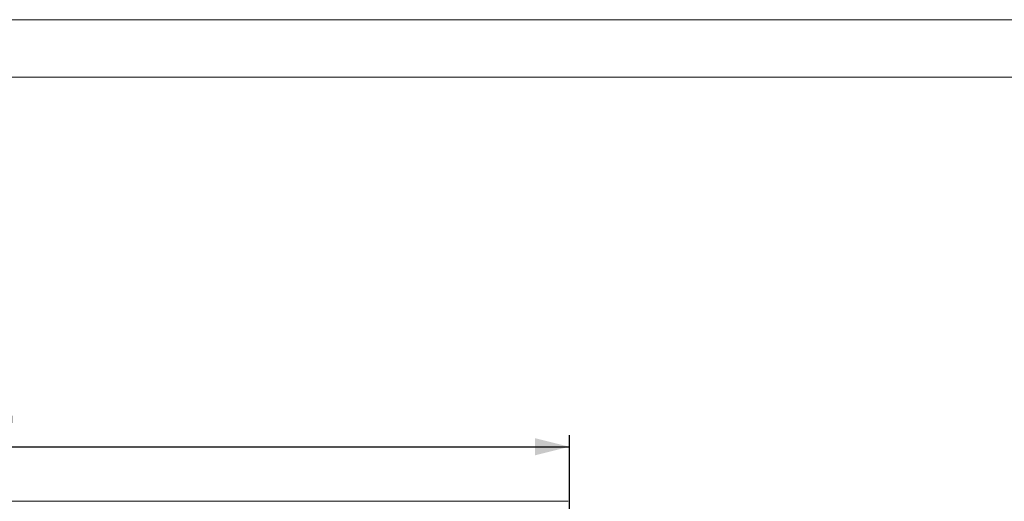
# Model space of a CAD drawing. Units: millimetres. Extents: x 0 to 420, y 0 to 297.
# Drawn here: x 195 to 280, y 255 to 297 of the extents above; entities that cross this region are included whole.
import ezdxf

# ---------------------------------------------------------------- set-up
doc = ezdxf.new("R2010")
doc.units = ezdxf.units.MM
doc.layers.add('FORMAT', color=7, linetype='Continuous')
doc.layers.add('ОСЕВЫЕ', color=7, linetype='Continuous')
doc.styles.add('SLDTEXTSTYLE3', font='TXT', dxfattribs={"width": 0.75})
doc.dimstyles.new('SLDDIMSTYLE1', dxfattribs={"dimtxt": 3, "dimasz": 3, "dimexe": 0, "dimexo": 0.0625, "dimgap": 0.75, "dimtad": 2, "dimlfac": 10, "dimrnd": 1e-09, "dimzin": 12, "dimdsep": 46, "dimtxsty": 'SLDTEXTSTYLE3', "dimsah": 1, "dimcen": 0.09, "dimadec": 0, "dimazin": 3, "dimtfac": 1, "dimtofl": 0, "dimtmove": 0, "dimatfit": 3, "dimfxl": 1, "dimfrac": 2, "dimtolj": 1, "dimtzin": 12, "dimarcsym": 0})

# ---------------------------------------------------------------- blocks, each defined once
blk = doc.blocks.new('_D_2')
at = {"layer": 'FORMAT'}
for p, q in [((142.506, 251.01), (142.506, 260.798)), ((242.506, 247.718), (242.506, 260.798)), ((142.506, 259.798), (242.506, 259.798))]:
    blk.add_line(p, q, dxfattribs=at)
for points in [[(142.506, 259.798), (145.506, 259.048), (145.506, 260.548)], [(242.506, 259.798), (239.506, 260.548), (239.506, 259.048)]]:
    blk.add_solid(points, dxfattribs=at)
at = {"layer": 'FORMAT', "insert": (185.111, 263.665, 0.01), "char_height": 3, "attachment_point": 1, "style": 'SLDTEXTSTYLE3'}
blk.add_mtext('1000', dxfattribs=at)

msp = doc.modelspace()

# ---------------------------------------------------------------- linework, layer by layer
at = {"color": 7, "linetype": 'Continuous', "lineweight": 15}
for p, q in [((415, 292), (20, 292)), ((192.5056, 255.0505), (242.4056, 255.0505))]:
    msp.add_line(p, q, dxfattribs=at)
at = {"layer": 'ОСЕВЫЕ', "lineweight": 0}
msp.add_line((0, 297), (420, 297), dxfattribs=at)

# ---------------------------------------------------------------- dimensions: what is measured, and where the dimension line sits
at = {"layer": 'FORMAT'}
dim = msp.add_linear_dim(base=(242.5056, 259.7982), p1=(142.5056, 251.0097), p2=(242.5056, 247.7178), dimstyle='SLDDIMSTYLE1', dxfattribs=at)
dim.commit()
dim.dimension.update_dxf_attribs({"geometry": '_D_2', "text_midpoint": (190.7635, 259.7982), "dimtype": 160})

doc.saveas('drawing.dxf')
